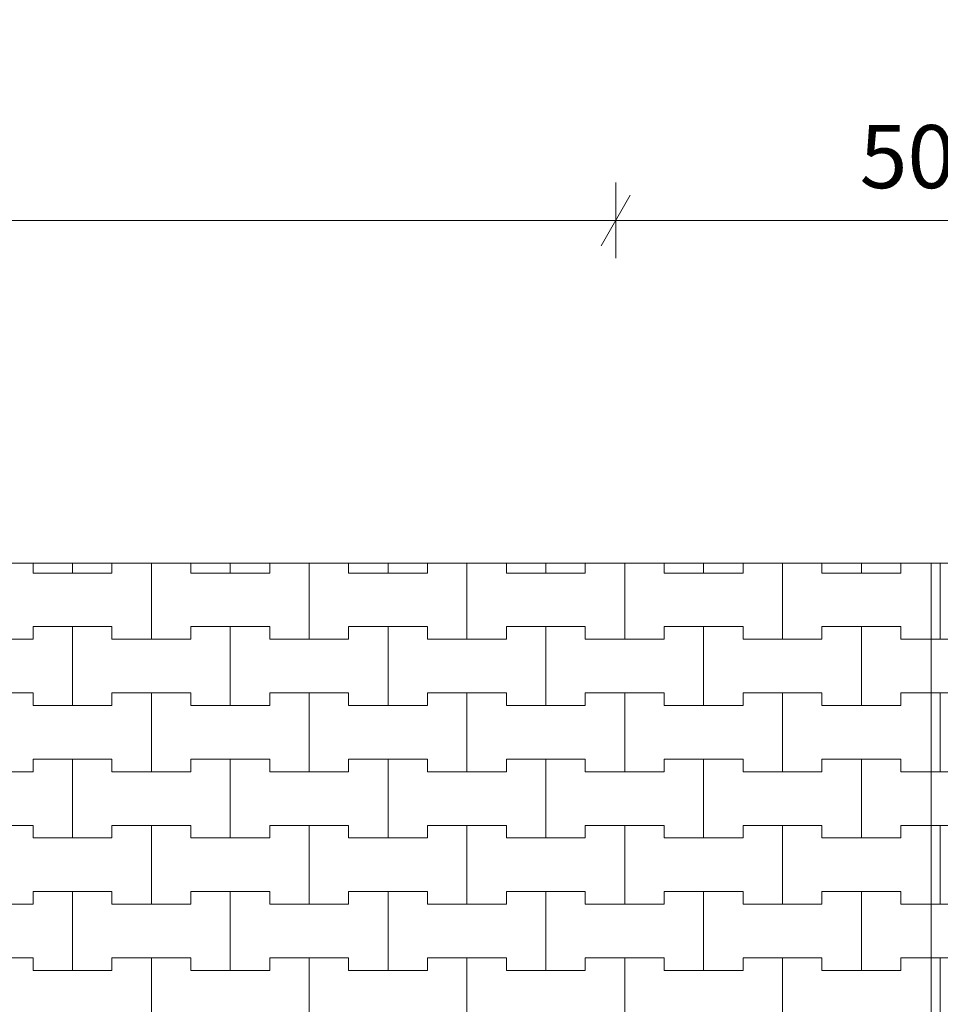
# Model space of a CAD drawing. Extents: x 363816 to 622928, y -49748 to 18386.
# Drawn here: x 597707 to 605000, y -31243 to -23440 of the extents above; entities that cross this region are included whole.
import ezdxf

# ---------------------------------------------------------------- set-up
doc = ezdxf.new("R2010")
doc.units = 0
doc.header["$MEASUREMENT"] = 0
for name, color, linetype, lineweight in [('2D - Ogólne_Nr_Pióra__121', 7, 'Continuous', 5), ('2D - Ogólne_Nr_Pióra__19', 255, 'Continuous', 0), ('Wymiarowanie - Ogólne_Nr_Pióra__121', 7, 'Continuous', 5)]:
    doc.layers.add(name, color=color, linetype=linetype, lineweight=lineweight)
doc.layers.add('Wymiarowanie - Ogólne', color=7, linetype='Continuous')
doc.styles.add('GENERATED_STYLE_1', font='txt')
doc.dimstyles.new('GENERATED_STYLE__1', dxfattribs={"dimtxt": 500, "dimasz": 304, "dimexe": 0.18, "dimexo": 0, "dimgap": 0.09, "dimtad": 1, "dimtih": 1, "dimtoh": 1, "dimdec": 0, "dimlfac": 0.1, "dimzin": 0, "dimdsep": 46, "dimtxsty": 'GENERATED_STYLE_1', "dimblk": 'ARROWHEAD_2', "dimblk1": 'ARROWHEAD_2', "dimblk2": 'ARROWHEAD_2', "dimcen": 0.09, "dimclrd": 7, "dimclre": 7, "dimclrt": 7, "dimazin": 0, "dimtfac": 1, "dimtdec": 4, "dimtmove": 0, "dimatfit": 3, "dimfxl": 0, "dimtolj": 1, "dimtzin": 0, "dimarcsym": 0})

# ---------------------------------------------------------------- blocks, each defined once
blk = doc.blocks.new('*X54')
at = {"layer": '2D - Ogólne_Nr_Pióra__121', "linetype": 'Continuous'}
for p, q in [((597812.5, -27747.626973), (597812.5, -27825)), ((597812.5, -27825), (597812.5, -27747.626973)), ((598125, -27825), (598125, -27747.626973)), ((598125, -27747.626973), (598125, -27825)), ((598437.5, -27825), (598437.5, -27747.626973)), ((598437.5, -27747.626973), (598437.5, -27825)), ((598750, -28350), (598750, -27747.626973)), ((598750, -27747.626973), (598750, -28350)), ((599062.5, -27747.626973), (599062.5, -27825)), ((599062.5, -27825), (599062.5, -27747.626973)), ((599375, -27825), (599375, -27747.626973)), ((599375, -27747.626973), (599375, -27825)), ((599687.5, -27825), (599687.5, -27747.626973)), ((599687.5, -27747.626973), (599687.5, -27825)), ((600000, -28350), (600000, -27747.626973)), ((600000, -27747.626973), (600000, -28350)), ((600312.5, -27747.626973), (600312.5, -27825)), ((600312.5, -27825), (600312.5, -27747.626973)), ((600625, -27825), (600625, -27747.626973)), ((600625, -27747.626973), (600625, -27825)), ((600937.5, -27825), (600937.5, -27747.626973)), ((600937.5, -27747.626973), (600937.5, -27825)), ((601250, -28350), (601250, -27747.626973)), ((601250, -27747.626973), (601250, -28350)), ((601562.5, -27747.626973), (601562.5, -27825)), ((601562.5, -27825), (601562.5, -27747.626973)), ((601875, -27825), (601875, -27747.626973)), ((601875, -27747.626973), (601875, -27825)), ((602187.5, -27825), (602187.5, -27747.626973)), ((602187.5, -27747.626973), (602187.5, -27825)), ((602500, -28350), (602500, -27747.626973)), ((602500, -27747.626973), (602500, -28350)), ((602812.5, -27747.626973), (602812.5, -27825)), ((602812.5, -27825), (602812.5, -27747.626973)), ((603125, -27825), (603125, -27747.626973)), ((603125, -27747.626973), (603125, -27825)), ((603437.5, -27825), (603437.5, -27747.626973)), ((603437.5, -27747.626973), (603437.5, -27825)), ((603750, -28350), (603750, -27747.626973)), ((603750, -27747.626973), (603750, -28350)), ((604062.5, -27747.626973), (604062.5, -27825)), ((604062.5, -27825), (604062.5, -27747.626973)), ((604375, -27825), (604375, -27747.626973)), ((604375, -27747.626973), (604375, -27825)), ((604687.5, -27825), (604687.5, -27747.626973)), ((604687.5, -27747.626973), (604687.5, -27825)), ((597812.5, -27825), (598125, -27825)), ((597812.5, -27825), (598437.5, -27825)), ((598125, -27825), (598437.5, -27825)), ((599062.5, -27825), (599375, -27825)), ((599062.5, -27825), (599687.5, -27825)), ((599375, -27825), (599687.5, -27825)), ((600312.5, -27825), (600625, -27825)), ((600312.5, -27825), (600937.5, -27825)), ((600625, -27825), (600937.5, -27825)), ((601562.5, -27825), (601875, -27825)), ((601562.5, -27825), (602187.5, -27825)), ((601875, -27825), (602187.5, -27825)), ((602812.5, -27825), (603125, -27825)), ((602812.5, -27825), (603437.5, -27825)), ((603125, -27825), (603437.5, -27825)), ((604062.5, -27825), (604375, -27825)), ((604062.5, -27825), (604687.5, -27825)), ((604375, -27825), (604687.5, -27825)), ((597812.5, -28350), (597812.5, -28250)), ((597812.5, -28250), (597812.5, -28350)), ((597812.5, -28250), (598125, -28250)), ((597812.5, -28250), (598437.5, -28250)), ((598125, -28250), (598437.5, -28250)), ((598125, -28875), (598125, -28250)), ((598125, -28250), (598125, -28875)), ((598437.5, -28250), (598437.5, -28350)), ((598437.5, -28350), (598437.5, -28250)), ((599062.5, -28350), (599062.5, -28250)), ((599062.5, -28250), (599062.5, -28350)), ((599062.5, -28250), (599375, -28250)), ((599062.5, -28250), (599687.5, -28250)), ((599375, -28250), (599687.5, -28250)), ((599375, -28875), (599375, -28250)), ((599375, -28250), (599375, -28875)), ((599687.5, -28250), (599687.5, -28350)), ((599687.5, -28350), (599687.5, -28250)), ((600312.5, -28350), (600312.5, -28250)), ((600312.5, -28250), (600312.5, -28350)), ((600312.5, -28250), (600625, -28250)), ((600312.5, -28250), (600937.5, -28250)), ((600625, -28250), (600937.5, -28250)), ((600625, -28875), (600625, -28250)), ((600625, -28250), (600625, -28875)), ((600937.5, -28250), (600937.5, -28350)), ((600937.5, -28350), (600937.5, -28250)), ((601562.5, -28350), (601562.5, -28250)), ((601562.5, -28250), (601562.5, -28350)), ((601562.5, -28250), (601875, -28250)), ((601562.5, -28250), (602187.5, -28250)), ((601875, -28250), (602187.5, -28250)), ((601875, -28875), (601875, -28250)), ((601875, -28250), (601875, -28875)), ((602187.5, -28250), (602187.5, -28350)), ((602187.5, -28350), (602187.5, -28250)), ((602812.5, -28350), (602812.5, -28250)), ((602812.5, -28250), (602812.5, -28350)), ((602812.5, -28250), (603125, -28250)), ((602812.5, -28250), (603437.5, -28250)), ((603125, -28250), (603437.5, -28250)), ((603125, -28875), (603125, -28250)), ((603125, -28250), (603125, -28875)), ((603437.5, -28250), (603437.5, -28350)), ((603437.5, -28350), (603437.5, -28250)), ((604062.5, -28350), (604062.5, -28250)), ((604062.5, -28250), (604062.5, -28350)), ((604062.5, -28250), (604375, -28250)), ((604062.5, -28250), (604687.5, -28250)), ((604375, -28250), (604687.5, -28250)), ((604375, -28875), (604375, -28250)), ((604375, -28250), (604375, -28875)), ((604687.5, -28250), (604687.5, -28350)), ((604687.5, -28350), (604687.5, -28250)), ((597187.5, -28350), (597812.5, -28350)), ((597500, -28350), (597812.5, -28350)), ((598437.5, -28350), (598750, -28350)), ((598437.5, -28350), (599062.5, -28350)), ((598750, -28350), (599062.5, -28350)), ((599687.5, -28350), (600000, -28350)), ((599687.5, -28350), (600312.5, -28350)), ((600000, -28350), (600312.5, -28350)), ((600937.5, -28350), (601250, -28350)), ((600937.5, -28350), (601562.5, -28350)), ((601250, -28350), (601562.5, -28350)), ((602187.5, -28350), (602500, -28350)), ((602187.5, -28350), (602812.5, -28350)), ((602500, -28350), (602812.5, -28350)), ((603437.5, -28350), (603750, -28350)), ((603437.5, -28350), (604062.5, -28350)), ((603750, -28350), (604062.5, -28350)), ((604687.5, -28350), (604928.16905, -28350)), ((604687.5, -28350), (604928.16905, -28350)), ((597187.5, -28775), (597812.5, -28775)), ((597500, -28775), (597812.5, -28775)), ((597812.5, -28775), (597812.5, -28875)), ((597812.5, -28875), (597812.5, -28775)), ((598437.5, -28875), (598437.5, -28775)), ((598437.5, -28775), (598437.5, -28875)), ((598437.5, -28775), (598750, -28775)), ((598437.5, -28775), (599062.5, -28775)), ((598750, -28775), (599062.5, -28775)), ((598750, -29400), (598750, -28775)), ((598750, -28775), (598750, -29400)), ((599062.5, -28775), (599062.5, -28875)), ((599062.5, -28875), (599062.5, -28775)), ((599687.5, -28875), (599687.5, -28775)), ((599687.5, -28775), (599687.5, -28875)), ((599687.5, -28775), (600000, -28775)), ((599687.5, -28775), (600312.5, -28775)), ((600000, -28775), (600312.5, -28775)), ((600000, -29400), (600000, -28775)), ((600000, -28775), (600000, -29400)), ((600312.5, -28775), (600312.5, -28875)), ((600312.5, -28875), (600312.5, -28775)), ((600937.5, -28875), (600937.5, -28775)), ((600937.5, -28775), (600937.5, -28875)), ((600937.5, -28775), (601250, -28775)), ((600937.5, -28775), (601562.5, -28775)), ((601250, -28775), (601562.5, -28775)), ((601250, -29400), (601250, -28775)), ((601250, -28775), (601250, -29400)), ((601562.5, -28775), (601562.5, -28875)), ((601562.5, -28875), (601562.5, -28775)), ((602187.5, -28875), (602187.5, -28775)), ((602187.5, -28775), (602187.5, -28875)), ((602187.5, -28775), (602500, -28775)), ((602187.5, -28775), (602812.5, -28775)), ((602500, -28775), (602812.5, -28775)), ((602500, -29400), (602500, -28775)), ((602500, -28775), (602500, -29400)), ((602812.5, -28775), (602812.5, -28875)), ((602812.5, -28875), (602812.5, -28775)), ((603437.5, -28875), (603437.5, -28775)), ((603437.5, -28775), (603437.5, -28875)), ((603437.5, -28775), (603750, -28775)), ((603437.5, -28775), (604062.5, -28775)), ((603750, -28775), (604062.5, -28775)), ((603750, -29400), (603750, -28775)), ((603750, -28775), (603750, -29400)), ((604062.5, -28775), (604062.5, -28875)), ((604062.5, -28875), (604062.5, -28775)), ((604687.5, -28875), (604687.5, -28775)), ((604687.5, -28775), (604687.5, -28875)), ((604687.5, -28775), (604928.16905, -28775)), ((604687.5, -28775), (604928.16905, -28775)), ((597812.5, -28875), (598125, -28875)), ((597812.5, -28875), (598437.5, -28875)), ((598125, -28875), (598437.5, -28875)), ((599062.5, -28875), (599375, -28875)), ((599062.5, -28875), (599687.5, -28875)), ((599375, -28875), (599687.5, -28875)), ((600312.5, -28875), (600625, -28875)), ((600312.5, -28875), (600937.5, -28875)), ((600625, -28875), (600937.5, -28875)), ((601562.5, -28875), (601875, -28875)), ((601562.5, -28875), (602187.5, -28875)), ((601875, -28875), (602187.5, -28875)), ((602812.5, -28875), (603125, -28875)), ((602812.5, -28875), (603437.5, -28875)), ((603125, -28875), (603437.5, -28875)), ((604062.5, -28875), (604375, -28875)), ((604062.5, -28875), (604687.5, -28875)), ((604375, -28875), (604687.5, -28875)), ((597812.5, -29400), (597812.5, -29300)), ((597812.5, -29300), (597812.5, -29400)), ((597812.5, -29300), (598125, -29300)), ((597812.5, -29300), (598437.5, -29300)), ((598125, -29300), (598437.5, -29300)), ((598125, -29925), (598125, -29300)), ((598125, -29300), (598125, -29925)), ((598437.5, -29300), (598437.5, -29400)), ((598437.5, -29400), (598437.5, -29300)), ((599062.5, -29400), (599062.5, -29300)), ((599062.5, -29300), (599062.5, -29400)), ((599062.5, -29300), (599375, -29300)), ((599062.5, -29300), (599687.5, -29300)), ((599375, -29300), (599687.5, -29300)), ((599375, -29925), (599375, -29300)), ((599375, -29300), (599375, -29925)), ((599687.5, -29300), (599687.5, -29400)), ((599687.5, -29400), (599687.5, -29300)), ((600312.5, -29400), (600312.5, -29300)), ((600312.5, -29300), (600312.5, -29400)), ((600312.5, -29300), (600625, -29300)), ((600312.5, -29300), (600937.5, -29300)), ((600625, -29300), (600937.5, -29300)), ((600625, -29925), (600625, -29300)), ((600625, -29300), (600625, -29925)), ((600937.5, -29300), (600937.5, -29400)), ((600937.5, -29400), (600937.5, -29300)), ((601562.5, -29400), (601562.5, -29300)), ((601562.5, -29300), (601562.5, -29400)), ((601562.5, -29300), (601875, -29300)), ((601562.5, -29300), (602187.5, -29300)), ((601875, -29300), (602187.5, -29300)), ((601875, -29925), (601875, -29300)), ((601875, -29300), (601875, -29925)), ((602187.5, -29300), (602187.5, -29400)), ((602187.5, -29400), (602187.5, -29300)), ((602812.5, -29400), (602812.5, -29300)), ((602812.5, -29300), (602812.5, -29400)), ((602812.5, -29300), (603125, -29300)), ((602812.5, -29300), (603437.5, -29300)), ((603125, -29300), (603437.5, -29300)), ((603125, -29925), (603125, -29300)), ((603125, -29300), (603125, -29925)), ((603437.5, -29300), (603437.5, -29400)), ((603437.5, -29400), (603437.5, -29300)), ((604062.5, -29400), (604062.5, -29300)), ((604062.5, -29300), (604062.5, -29400)), ((604062.5, -29300), (604375, -29300)), ((604062.5, -29300), (604687.5, -29300)), ((604375, -29300), (604687.5, -29300)), ((604375, -29925), (604375, -29300)), ((604375, -29300), (604375, -29925)), ((604687.5, -29300), (604687.5, -29400)), ((604687.5, -29400), (604687.5, -29300)), ((597187.5, -29400), (597812.5, -29400)), ((597500, -29400), (597812.5, -29400)), ((598437.5, -29400), (598750, -29400)), ((598437.5, -29400), (599062.5, -29400)), ((598750, -29400), (599062.5, -29400)), ((599687.5, -29400), (600000, -29400)), ((599687.5, -29400), (600312.5, -29400)), ((600000, -29400), (600312.5, -29400)), ((600937.5, -29400), (601250, -29400)), ((600937.5, -29400), (601562.5, -29400)), ((601250, -29400), (601562.5, -29400)), ((602187.5, -29400), (602500, -29400)), ((602187.5, -29400), (602812.5, -29400)), ((602500, -29400), (602812.5, -29400)), ((603437.5, -29400), (603750, -29400)), ((603437.5, -29400), (604062.5, -29400)), ((603750, -29400), (604062.5, -29400)), ((604687.5, -29400), (604928.16905, -29400)), ((604687.5, -29400), (604928.16905, -29400)), ((597187.5, -29825), (597812.5, -29825)), ((597500, -29825), (597812.5, -29825)), ((597812.5, -29825), (597812.5, -29925)), ((597812.5, -29925), (597812.5, -29825)), ((598437.5, -29925), (598437.5, -29825)), ((598437.5, -29825), (598437.5, -29925)), ((598437.5, -29825), (598750, -29825)), ((598437.5, -29825), (599062.5, -29825)), ((598750, -29825), (599062.5, -29825)), ((598750, -30450), (598750, -29825)), ((598750, -29825), (598750, -30450)), ((599062.5, -29825), (599062.5, -29925)), ((599062.5, -29925), (599062.5, -29825)), ((599687.5, -29925), (599687.5, -29825)), ((599687.5, -29825), (599687.5, -29925)), ((599687.5, -29825), (600000, -29825)), ((599687.5, -29825), (600312.5, -29825)), ((600000, -29825), (600312.5, -29825)), ((600000, -30450), (600000, -29825)), ((600000, -29825), (600000, -30450)), ((600312.5, -29825), (600312.5, -29925)), ((600312.5, -29925), (600312.5, -29825)), ((600937.5, -29925), (600937.5, -29825)), ((600937.5, -29825), (600937.5, -29925)), ((600937.5, -29825), (601250, -29825)), ((600937.5, -29825), (601562.5, -29825)), ((601250, -29825), (601562.5, -29825)), ((601250, -30450), (601250, -29825)), ((601250, -29825), (601250, -30450)), ((601562.5, -29825), (601562.5, -29925)), ((601562.5, -29925), (601562.5, -29825)), ((602187.5, -29925), (602187.5, -29825)), ((602187.5, -29825), (602187.5, -29925)), ((602187.5, -29825), (602500, -29825)), ((602187.5, -29825), (602812.5, -29825)), ((602500, -29825), (602812.5, -29825)), ((602500, -30450), (602500, -29825)), ((602500, -29825), (602500, -30450)), ((602812.5, -29825), (602812.5, -29925)), ((602812.5, -29925), (602812.5, -29825)), ((603437.5, -29925), (603437.5, -29825)), ((603437.5, -29825), (603437.5, -29925)), ((603437.5, -29825), (603750, -29825)), ((603437.5, -29825), (604062.5, -29825)), ((603750, -29825), (604062.5, -29825)), ((603750, -30450), (603750, -29825)), ((603750, -29825), (603750, -30450)), ((604062.5, -29825), (604062.5, -29925)), ((604062.5, -29925), (604062.5, -29825)), ((604687.5, -29925), (604687.5, -29825)), ((604687.5, -29825), (604687.5, -29925)), ((604687.5, -29825), (604928.16905, -29825)), ((604687.5, -29825), (604928.16905, -29825)), ((597812.5, -29925), (598125, -29925)), ((597812.5, -29925), (598437.5, -29925)), ((598125, -29925), (598437.5, -29925)), ((599062.5, -29925), (599375, -29925)), ((599062.5, -29925), (599687.5, -29925)), ((599375, -29925), (599687.5, -29925)), ((600312.5, -29925), (600625, -29925)), ((600312.5, -29925), (600937.5, -29925)), ((600625, -29925), (600937.5, -29925)), ((601562.5, -29925), (601875, -29925)), ((601562.5, -29925), (602187.5, -29925)), ((601875, -29925), (602187.5, -29925)), ((602812.5, -29925), (603125, -29925)), ((602812.5, -29925), (603437.5, -29925)), ((603125, -29925), (603437.5, -29925)), ((604062.5, -29925), (604375, -29925)), ((604062.5, -29925), (604687.5, -29925)), ((604375, -29925), (604687.5, -29925)), ((597812.5, -30450), (597812.5, -30350)), ((597812.5, -30350), (597812.5, -30450)), ((597812.5, -30350), (598125, -30350)), ((597812.5, -30350), (598437.5, -30350)), ((598125, -30350), (598437.5, -30350)), ((598125, -30975), (598125, -30350)), ((598125, -30350), (598125, -30975)), ((598437.5, -30350), (598437.5, -30450)), ((598437.5, -30450), (598437.5, -30350)), ((599062.5, -30450), (599062.5, -30350)), ((599062.5, -30350), (599062.5, -30450)), ((599062.5, -30350), (599375, -30350)), ((599062.5, -30350), (599687.5, -30350)), ((599375, -30350), (599687.5, -30350)), ((599375, -30975), (599375, -30350)), ((599375, -30350), (599375, -30975)), ((599687.5, -30350), (599687.5, -30450)), ((599687.5, -30450), (599687.5, -30350)), ((600312.5, -30450), (600312.5, -30350)), ((600312.5, -30350), (600312.5, -30450)), ((600312.5, -30350), (600625, -30350)), ((600312.5, -30350), (600937.5, -30350)), ((600625, -30350), (600937.5, -30350)), ((600625, -30975), (600625, -30350)), ((600625, -30350), (600625, -30975)), ((600937.5, -30350), (600937.5, -30450)), ((600937.5, -30450), (600937.5, -30350)), ((601562.5, -30450), (601562.5, -30350)), ((601562.5, -30350), (601562.5, -30450)), ((601562.5, -30350), (601875, -30350)), ((601562.5, -30350), (602187.5, -30350)), ((601875, -30350), (602187.5, -30350)), ((601875, -30975), (601875, -30350)), ((601875, -30350), (601875, -30975)), ((602187.5, -30350), (602187.5, -30450)), ((602187.5, -30450), (602187.5, -30350)), ((602812.5, -30450), (602812.5, -30350)), ((602812.5, -30350), (602812.5, -30450)), ((602812.5, -30350), (603125, -30350)), ((602812.5, -30350), (603437.5, -30350)), ((603125, -30350), (603437.5, -30350)), ((603125, -30975), (603125, -30350)), ((603125, -30350), (603125, -30975)), ((603437.5, -30350), (603437.5, -30450)), ((603437.5, -30450), (603437.5, -30350)), ((604062.5, -30450), (604062.5, -30350)), ((604062.5, -30350), (604062.5, -30450)), ((604062.5, -30350), (604375, -30350)), ((604062.5, -30350), (604687.5, -30350)), ((604375, -30350), (604687.5, -30350)), ((604375, -30975), (604375, -30350)), ((604375, -30350), (604375, -30975)), ((604687.5, -30350), (604687.5, -30450)), ((604687.5, -30450), (604687.5, -30350)), ((597187.5, -30450), (597812.5, -30450)), ((597500, -30450), (597812.5, -30450)), ((598437.5, -30450), (598750, -30450)), ((598437.5, -30450), (599062.5, -30450)), ((598750, -30450), (599062.5, -30450)), ((599687.5, -30450), (600000, -30450)), ((599687.5, -30450), (600312.5, -30450)), ((600000, -30450), (600312.5, -30450)), ((600937.5, -30450), (601250, -30450)), ((600937.5, -30450), (601562.5, -30450)), ((601250, -30450), (601562.5, -30450)), ((602187.5, -30450), (602500, -30450)), ((602187.5, -30450), (602812.5, -30450)), ((602500, -30450), (602812.5, -30450)), ((603437.5, -30450), (603750, -30450)), ((603437.5, -30450), (604062.5, -30450)), ((603750, -30450), (604062.5, -30450)), ((604687.5, -30450), (604928.16905, -30450)), ((604687.5, -30450), (604928.16905, -30450)), ((597187.5, -30875), (597812.5, -30875)), ((597500, -30875), (597812.5, -30875)), ((597812.5, -30875), (597812.5, -30975)), ((597812.5, -30975), (597812.5, -30875)), ((598437.5, -30975), (598437.5, -30875)), ((598437.5, -30875), (598437.5, -30975)), ((598437.5, -30875), (598750, -30875)), ((598437.5, -30875), (599062.5, -30875)), ((598750, -30875), (599062.5, -30875)), ((598750, -31500), (598750, -30875)), ((598750, -30875), (598750, -31500)), ((599062.5, -30875), (599062.5, -30975)), ((599062.5, -30975), (599062.5, -30875)), ((599687.5, -30975), (599687.5, -30875)), ((599687.5, -30875), (599687.5, -30975)), ((599687.5, -30875), (600000, -30875)), ((599687.5, -30875), (600312.5, -30875)), ((600000, -30875), (600312.5, -30875)), ((600000, -31500), (600000, -30875)), ((600000, -30875), (600000, -31500)), ((600312.5, -30875), (600312.5, -30975)), ((600312.5, -30975), (600312.5, -30875)), ((600937.5, -30975), (600937.5, -30875)), ((600937.5, -30875), (600937.5, -30975)), ((600937.5, -30875), (601250, -30875)), ((600937.5, -30875), (601562.5, -30875)), ((601250, -30875), (601562.5, -30875)), ((601250, -31500), (601250, -30875)), ((601250, -30875), (601250, -31500)), ((601562.5, -30875), (601562.5, -30975)), ((601562.5, -30975), (601562.5, -30875)), ((602187.5, -30975), (602187.5, -30875)), ((602187.5, -30875), (602187.5, -30975)), ((602187.5, -30875), (602500, -30875)), ((602187.5, -30875), (602812.5, -30875)), ((602500, -30875), (602812.5, -30875)), ((602500, -31500), (602500, -30875)), ((602500, -30875), (602500, -31500)), ((602812.5, -30875), (602812.5, -30975)), ((602812.5, -30975), (602812.5, -30875)), ((603437.5, -30975), (603437.5, -30875)), ((603437.5, -30875), (603437.5, -30975)), ((603437.5, -30875), (603750, -30875)), ((603437.5, -30875), (604062.5, -30875)), ((603750, -30875), (604062.5, -30875)), ((603750, -31500), (603750, -30875)), ((603750, -30875), (603750, -31500)), ((604062.5, -30875), (604062.5, -30975)), ((604062.5, -30975), (604062.5, -30875)), ((604687.5, -30975), (604687.5, -30875)), ((604687.5, -30875), (604687.5, -30975)), ((604687.5, -30875), (604928.16905, -30875)), ((604687.5, -30875), (604928.16905, -30875)), ((597812.5, -30975), (598125, -30975)), ((597812.5, -30975), (598437.5, -30975)), ((598125, -30975), (598437.5, -30975)), ((599062.5, -30975), (599375, -30975)), ((599062.5, -30975), (599687.5, -30975)), ((599375, -30975), (599687.5, -30975)), ((600312.5, -30975), (600625, -30975)), ((600312.5, -30975), (600937.5, -30975)), ((600625, -30975), (600937.5, -30975)), ((601562.5, -30975), (601875, -30975)), ((601562.5, -30975), (602187.5, -30975)), ((601875, -30975), (602187.5, -30975)), ((602812.5, -30975), (603125, -30975)), ((602812.5, -30975), (603437.5, -30975)), ((603125, -30975), (603437.5, -30975)), ((604062.5, -30975), (604375, -30975)), ((604062.5, -30975), (604687.5, -30975)), ((604375, -30975), (604687.5, -30975))]:
    blk.add_line(p, q, dxfattribs=at)
blk = doc.blocks.new('Wypełnienie_27')
at = {"layer": '2D - Ogólne_Nr_Pióra__19', "linetype": 'Continuous'}
for p, q in [((604928.2, -27747.6), (586928.2, -27747.6)), ((604928.2, -49747.6), (604928.2, -27747.6))]:
    blk.add_line(p, q, dxfattribs=at)
at = {"layer": '2D - Ogólne_Nr_Pióra__121', "linetype": 'Continuous'}
blk.add_blockref('*X54', (0, 0), dxfattribs=at)
blk = doc.blocks.new('*X56')
at = {"layer": '2D - Ogólne_Nr_Pióra__121', "linetype": 'Continuous'}
for p, q in [((605000, -28350), (605000, -27747.626973)), ((605000, -27747.626973), (605000, -28350)), ((604928.16905, -28350), (605000, -28350)), ((604928.16905, -28350), (605312.5, -28350)), ((605000, -28350), (605312.5, -28350)), ((604928.16905, -28775), (605000, -28775)), ((604928.16905, -28775), (605312.5, -28775)), ((605000, -28775), (605312.5, -28775)), ((605000, -29400), (605000, -28775)), ((605000, -28775), (605000, -29400)), ((604928.16905, -29400), (605000, -29400)), ((604928.16905, -29400), (605312.5, -29400)), ((605000, -29400), (605312.5, -29400)), ((604928.16905, -29825), (605000, -29825)), ((604928.16905, -29825), (605312.5, -29825)), ((605000, -29825), (605312.5, -29825)), ((605000, -30450), (605000, -29825)), ((605000, -29825), (605000, -30450)), ((604928.16905, -30450), (605000, -30450)), ((604928.16905, -30450), (605312.5, -30450)), ((605000, -30450), (605312.5, -30450)), ((604928.16905, -30875), (605000, -30875)), ((604928.16905, -30875), (605312.5, -30875)), ((605000, -30875), (605312.5, -30875)), ((605000, -31500), (605000, -30875)), ((605000, -30875), (605000, -31500))]:
    blk.add_line(p, q, dxfattribs=at)
blk = doc.blocks.new('Wypełnienie_28')
at = {"layer": '2D - Ogólne_Nr_Pióra__19', "linetype": 'Continuous'}
for p, q in [((622928.2, -27747.6), (604928.2, -27747.6)), ((604928.2, -27747.6), (604928.2, -49747.6))]:
    blk.add_line(p, q, dxfattribs=at)
at = {"layer": '2D - Ogólne_Nr_Pióra__121', "linetype": 'Continuous'}
blk.add_blockref('*X56', (0, 0), dxfattribs=at)
blk = doc.blocks.new('*D105')
at = {"layer": 'Wymiarowanie - Ogólne_Nr_Pióra__121', "linetype": 'Continuous'}
for p, q in [((531321.3, -25331), (531321.3, -24731)), ((548321.3, -25331), (548321.3, -24731)), ((531436.8, -24831), (531205.8, -25231)), ((548436.8, -24831), (548205.8, -25231)), ((531125.7, -25031), (531321.3, -25031)), ((531321.3, -25031), (548321.3, -25031))]:
    blk.add_line(p, q, dxfattribs=at)
at = {"layer": 'Wymiarowanie - Ogólne_Nr_Pióra__121', "char_height": 500, "attachment_point": 7, "style": 'GENERATED_STYLE_1'}
for s, insert in [('{1\xa0700}', (538966.4, -24931)), ('{500}', (550307, -24931)), ('{1\xa0300}', (559074.7, -24931)), ('{500}', (568359, -24931)), ('{1\xa0300}', (577073.3, -24931)), ('{500}', (586360.1, -24931)), ('{1\xa0300}', (595074.4, -24931)), ('{500}', (604361.2, -24931)), ('{1\xa0300}', (613075.5, -24931))]:
    blk.add_mtext(s, dxfattribs=dict(at, insert=insert))
blk = doc.blocks.new('ARROWHEAD_2')
at = {"color": 0, "linetype": 'Continuous', "lineweight": 0}
for p, q in [((-0.378, -0.655), (0.378, 0.655)), ((0, 0), (-1, 0))]:
    blk.add_line(p, q, dxfattribs=at)
blk = doc.blocks.new('*D106')
at = {"layer": 'Wymiarowanie - Ogólne_Nr_Pióra__121', "linetype": 'Continuous'}
for p, q in [((548321.3, -25331), (548321.3, -24731)), ((553431, -25331), (553431, -24731)), ((548436.8, -24831), (548205.8, -25231)), ((553546.5, -24831), (553315.5, -25231)), ((548321.3, -25031), (553431, -25031))]:
    blk.add_line(p, q, dxfattribs=at)
at = {"layer": 'Wymiarowanie - Ogólne_Nr_Pióra__121', "char_height": 500, "attachment_point": 7, "style": 'GENERATED_STYLE_1'}
for s, insert in [('{1\xa0700}', (538966.4, -24931)), ('{500}', (550307, -24931)), ('{1\xa0300}', (559074.7, -24931)), ('{500}', (568359, -24931)), ('{1\xa0300}', (577073.3, -24931)), ('{500}', (586360.1, -24931)), ('{1\xa0300}', (595074.4, -24931)), ('{500}', (604361.2, -24931)), ('{1\xa0300}', (613075.5, -24931))]:
    blk.add_mtext(s, dxfattribs=dict(at, insert=insert))
blk = doc.blocks.new('*D107')
at = {"layer": 'Wymiarowanie - Ogólne_Nr_Pióra__121', "linetype": 'Continuous'}
for p, q in [((553431, -25331), (553431, -24731)), ((566428.2, -25331), (566428.2, -24731)), ((553546.5, -24831), (553315.5, -25231)), ((566543.6, -24831), (566312.7, -25231)), ((553431, -25031), (566428.2, -25031))]:
    blk.add_line(p, q, dxfattribs=at)
at = {"layer": 'Wymiarowanie - Ogólne_Nr_Pióra__121', "char_height": 500, "attachment_point": 7, "style": 'GENERATED_STYLE_1'}
for s, insert in [('{1\xa0700}', (538966.4, -24931)), ('{500}', (550307, -24931)), ('{1\xa0300}', (559074.7, -24931)), ('{500}', (568359, -24931)), ('{1\xa0300}', (577073.3, -24931)), ('{500}', (586360.1, -24931)), ('{1\xa0300}', (595074.4, -24931)), ('{500}', (604361.2, -24931)), ('{1\xa0300}', (613075.5, -24931))]:
    blk.add_mtext(s, dxfattribs=dict(at, insert=insert))
blk = doc.blocks.new('*D108')
at = {"layer": 'Wymiarowanie - Ogólne_Nr_Pióra__121', "linetype": 'Continuous'}
for p, q in [((566428.2, -25331), (566428.2, -24731)), ((571428.2, -25331), (571428.2, -24731)), ((566543.6, -24831), (566312.7, -25231)), ((571543.6, -24831), (571312.7, -25231)), ((566428.2, -25031), (571428.2, -25031))]:
    blk.add_line(p, q, dxfattribs=at)
at = {"layer": 'Wymiarowanie - Ogólne_Nr_Pióra__121', "char_height": 500, "attachment_point": 7, "style": 'GENERATED_STYLE_1'}
for s, insert in [('{1\xa0700}', (538966.4, -24931)), ('{500}', (550307, -24931)), ('{1\xa0300}', (559074.7, -24931)), ('{500}', (568359, -24931)), ('{1\xa0300}', (577073.3, -24931)), ('{500}', (586360.1, -24931)), ('{1\xa0300}', (595074.4, -24931)), ('{500}', (604361.2, -24931)), ('{1\xa0300}', (613075.5, -24931))]:
    blk.add_mtext(s, dxfattribs=dict(at, insert=insert))
blk = doc.blocks.new('*D109')
at = {"layer": 'Wymiarowanie - Ogólne_Nr_Pióra__121', "linetype": 'Continuous'}
for p, q in [((571428.2, -25331), (571428.2, -24731)), ((584428.2, -25331), (584428.2, -24731)), ((571543.6, -24831), (571312.7, -25231)), ((584543.6, -24831), (584312.7, -25231)), ((571428.2, -25031), (584428.2, -25031))]:
    blk.add_line(p, q, dxfattribs=at)
at = {"layer": 'Wymiarowanie - Ogólne_Nr_Pióra__121', "char_height": 500, "attachment_point": 7, "style": 'GENERATED_STYLE_1'}
for s, insert in [('{1\xa0700}', (538966.4, -24931)), ('{500}', (550307, -24931)), ('{1\xa0300}', (559074.7, -24931)), ('{500}', (568359, -24931)), ('{1\xa0300}', (577073.3, -24931)), ('{500}', (586360.1, -24931)), ('{1\xa0300}', (595074.4, -24931)), ('{500}', (604361.2, -24931)), ('{1\xa0300}', (613075.5, -24931))]:
    blk.add_mtext(s, dxfattribs=dict(at, insert=insert))
blk = doc.blocks.new('*D110')
at = {"layer": 'Wymiarowanie - Ogólne_Nr_Pióra__121', "linetype": 'Continuous'}
for p, q in [((584428.2, -25331), (584428.2, -24731)), ((589430.3, -25331), (589430.3, -24731)), ((584543.6, -24831), (584312.7, -25231)), ((589545.8, -24831), (589314.8, -25231)), ((584428.2, -25031), (589430.3, -25031))]:
    blk.add_line(p, q, dxfattribs=at)
at = {"layer": 'Wymiarowanie - Ogólne_Nr_Pióra__121', "char_height": 500, "attachment_point": 7, "style": 'GENERATED_STYLE_1'}
for s, insert in [('{1\xa0700}', (538966.4, -24931)), ('{500}', (550307, -24931)), ('{1\xa0300}', (559074.7, -24931)), ('{500}', (568359, -24931)), ('{1\xa0300}', (577073.3, -24931)), ('{500}', (586360.1, -24931)), ('{1\xa0300}', (595074.4, -24931)), ('{500}', (604361.2, -24931)), ('{1\xa0300}', (613075.5, -24931))]:
    blk.add_mtext(s, dxfattribs=dict(at, insert=insert))
blk = doc.blocks.new('*D111')
at = {"layer": 'Wymiarowanie - Ogólne_Nr_Pióra__121', "linetype": 'Continuous'}
for p, q in [((589430.3, -25331), (589430.3, -24731)), ((602428.2, -25331), (602428.2, -24731)), ((589545.8, -24831), (589314.8, -25231)), ((602543.6, -24831), (602312.7, -25231)), ((589430.3, -25031), (602428.2, -25031))]:
    blk.add_line(p, q, dxfattribs=at)
at = {"layer": 'Wymiarowanie - Ogólne_Nr_Pióra__121', "char_height": 500, "attachment_point": 7, "style": 'GENERATED_STYLE_1'}
for s, insert in [('{1\xa0700}', (538966.4, -24931)), ('{500}', (550307, -24931)), ('{1\xa0300}', (559074.7, -24931)), ('{500}', (568359, -24931)), ('{1\xa0300}', (577073.3, -24931)), ('{500}', (586360.1, -24931)), ('{1\xa0300}', (595074.4, -24931)), ('{500}', (604361.2, -24931)), ('{1\xa0300}', (613075.5, -24931))]:
    blk.add_mtext(s, dxfattribs=dict(at, insert=insert))
blk = doc.blocks.new('*D112')
at = {"layer": 'Wymiarowanie - Ogólne_Nr_Pióra__121', "linetype": 'Continuous'}
for p, q in [((602428.2, -25331), (602428.2, -24731)), ((607432.5, -25331), (607432.5, -24731)), ((602543.6, -24831), (602312.7, -25231)), ((607548, -24831), (607317, -25231)), ((602428.2, -25031), (607432.5, -25031))]:
    blk.add_line(p, q, dxfattribs=at)
at = {"layer": 'Wymiarowanie - Ogólne_Nr_Pióra__121', "char_height": 500, "attachment_point": 7, "style": 'GENERATED_STYLE_1'}
for s, insert in [('{1\xa0700}', (538966.4, -24931)), ('{500}', (550307, -24931)), ('{1\xa0300}', (559074.7, -24931)), ('{500}', (568359, -24931)), ('{1\xa0300}', (577073.3, -24931)), ('{500}', (586360.1, -24931)), ('{1\xa0300}', (595074.4, -24931)), ('{500}', (604361.2, -24931)), ('{1\xa0300}', (613075.5, -24931))]:
    blk.add_mtext(s, dxfattribs=dict(at, insert=insert))
blk = doc.blocks.new('*D113')
at = {"layer": 'Wymiarowanie - Ogólne_Nr_Pióra__121', "linetype": 'Continuous'}
for p, q in [((607432.5, -25331), (607432.5, -24731)), ((620428.2, -25331), (620428.2, -24731)), ((607548, -24831), (607317, -25231)), ((620312.7, -25231), (620543.6, -24831)), ((607432.5, -25031), (620428.2, -25031)), ((620428.2, -25031), (620623.8, -25031))]:
    blk.add_line(p, q, dxfattribs=at)
at = {"layer": 'Wymiarowanie - Ogólne_Nr_Pióra__121', "char_height": 500, "attachment_point": 7, "style": 'GENERATED_STYLE_1'}
for s, insert in [('{1\xa0700}', (538966.4, -24931)), ('{500}', (550307, -24931)), ('{1\xa0300}', (559074.7, -24931)), ('{500}', (568359, -24931)), ('{1\xa0300}', (577073.3, -24931)), ('{500}', (586360.1, -24931)), ('{1\xa0300}', (595074.4, -24931)), ('{500}', (604361.2, -24931)), ('{1\xa0300}', (613075.5, -24931))]:
    blk.add_mtext(s, dxfattribs=dict(at, insert=insert))

msp = doc.modelspace()

# ---------------------------------------------------------------- block references
at = {"layer": '2D - Ogólne_Nr_Pióra__121', "linetype": 'Continuous'}
for name in ['Wypełnienie_27', 'Wypełnienie_28']:
    msp.add_blockref(name, (0, 0), dxfattribs=at)

# ---------------------------------------------------------------- dimensions: what is measured, and where the dimension line sits
at = {"layer": 'Wymiarowanie - Ogólne', "linetype": 'Continuous'}
for p1, p2, picture, middle in [((531321.3, -38747.6), (548321.3, -38747.6), '*D105', (539821.3, -24681)), ((553431, -38556.4), (566428.2, -38747.6), '*D107', (559929.6, -24681)), ((566428.2, -38747.6), (571428.2, -38747.6), '*D108', (568928.2, -24681)), ((571428.2, -38747.6), (584428.2, -38747.6), '*D109', (577928.2, -24681)), ((584428.2, -38747.6), (589430.3, -38581.9), '*D110', (586929.2, -24681)), ((589430.3, -38581.9), (602428.2, -38747.6), '*D111', (595929.2, -24681)), ((602428.2, -38747.6), (607432.5, -38985.3), '*D112', (604930.3, -24681)), ((607432.5, -38985.3), (620428.2, -38747.6), '*D113', (613930.3, -24681))]:
    dim = msp.add_linear_dim(base=(531321.3, -25031), p1=p1, p2=p2, dimstyle='GENERATED_STYLE__1', dxfattribs=at)
    dim.commit()
    dim.dimension.update_dxf_attribs({"geometry": picture, "text_midpoint": middle})
dim = msp.add_linear_dim(base=(531321.3, -25031), p1=(548321.3, -38747.6), p2=(553431, -38556.4), text='500', dimstyle='GENERATED_STYLE__1', dxfattribs=at)
dim.commit()
dim.dimension.update_dxf_attribs({"geometry": '*D106', "text_midpoint": (550876.1, -24681)})

doc.saveas('drawing.dxf')
